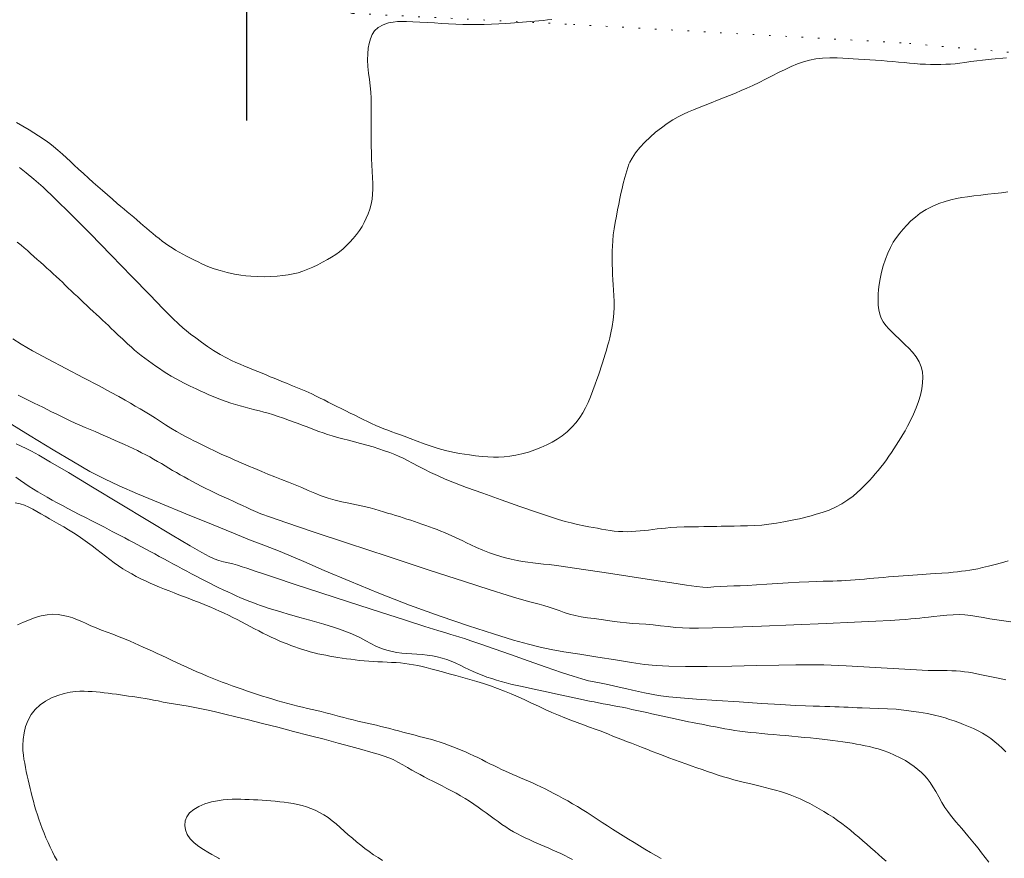
# Model space of a CAD drawing. Extents: x 281355 to 282605, y 1913871 to 1914681.
# Drawn here: x 282285 to 282349, y 1914545 to 1914599 of the extents above; entities that cross this region are included whole.
import ezdxf

# ---------------------------------------------------------------- set-up
doc = ezdxf.new("R2010")
doc.units = 0
doc.header["$MEASUREMENT"] = 0
doc.linetypes.add('DOT2', pattern=[3.175, 0, -3.175])
for name, color, linetype in [('CERCA', 1, 'Continuous'), ('CURVA INTERMEDIA', 17, 'Continuous'), ('CURVA MAESTRA', 17, 'Continuous'), ('SIMBOLO GRADICULA', 7, 'Continuous')]:
    doc.layers.add(name, color=color, linetype=linetype)

msp = doc.modelspace()

# ---------------------------------------------------------------- linework, layer by layer
at = {"layer": 'CERCA', "color": 1, "linetype": 'DOT2', "lineweight": 20, "ltscale": 0.3, "elevation": 100.004}
msp.add_lwpolyline([(282352.229, 1914597.12), (282342.154, 1914598.002), (282320.596, 1914599.203), (282306.8, 1914599.896), (282293.708, 1914602.141), (282293.169, 1914602.296)], dxfattribs=at)
at = {"layer": 'CURVA INTERMEDIA', "color": 17, "linetype": 'Continuous', "lineweight": 9}
for points, elevation in [([(282285.155, 1914592.856), (282285.955, 1914592.383), (282286.563, 1914592.008), (282286.992, 1914591.726), (282287.288, 1914591.512), (282287.538, 1914591.31), (282287.816, 1914591.075), (282288.103, 1914590.824), (282288.368, 1914590.585), (282288.618, 1914590.356), (282288.867, 1914590.122), (282289.142, 1914589.866), (282289.457, 1914589.576), (282289.786, 1914589.278), (282290.098, 1914589.001), (282290.398, 1914588.739), (282290.697, 1914588.478), (282291.009, 1914588.206), (282291.338, 1914587.919), (282291.641, 1914587.654), (282291.882, 1914587.446), (282292.087, 1914587.272), (282292.288, 1914587.101), (282292.493, 1914586.928), (282292.7, 1914586.755), (282292.907, 1914586.581), (282293.114, 1914586.407), (282293.32, 1914586.232), (282293.525, 1914586.058), (282293.727, 1914585.886), (282293.93, 1914585.715), (282294.132, 1914585.548), (282294.335, 1914585.384), (282294.54, 1914585.225), (282294.748, 1914585.071), (282294.961, 1914584.923), (282295.179, 1914584.78), (282295.403, 1914584.642), (282295.634, 1914584.507), (282295.871, 1914584.376), (282296.115, 1914584.247), (282296.363, 1914584.122), (282296.611, 1914583.999), (282296.857, 1914583.879), (282297.099, 1914583.764), (282297.337, 1914583.654), (282297.581, 1914583.55), (282297.88, 1914583.44), (282298.274, 1914583.317), (282298.73, 1914583.197), (282299.193, 1914583.099), (282299.604, 1914583.027), (282299.93, 1914582.982), (282300.256, 1914582.955), (282300.665, 1914582.935), (282301.113, 1914582.927), (282301.541, 1914582.936), (282301.938, 1914582.959), (282302.306, 1914582.994), (282302.651, 1914583.042), (282302.978, 1914583.103), (282303.295, 1914583.183), (282303.608, 1914583.282), (282303.923, 1914583.402), (282304.244, 1914583.542), (282304.565, 1914583.697), (282304.88, 1914583.86), (282305.181, 1914584.027), (282305.46, 1914584.192), (282305.72, 1914584.362), (282305.964, 1914584.538), (282306.195, 1914584.727), (282306.416, 1914584.931), (282306.633, 1914585.152), (282306.849, 1914585.39), (282307.058, 1914585.64), (282307.249, 1914585.895), (282307.417, 1914586.154), (282307.562, 1914586.416), (282307.689, 1914586.69), (282307.806, 1914586.982), (282307.911, 1914587.289), (282307.999, 1914587.603), (282308.063, 1914587.921), (282308.1, 1914588.242), (282308.114, 1914588.575), (282308.11, 1914588.932), (282308.094, 1914589.313), (282308.075, 1914589.715), (282308.054, 1914590.126), (282308.035, 1914590.532), (282308.02, 1914590.935), (282308.011, 1914591.338), (282308.007, 1914591.744), (282308.005, 1914592.153), (282308.006, 1914592.556), (282308.008, 1914592.943), (282308.011, 1914593.315), (282308.015, 1914593.679), (282308.013, 1914594.047), (282308.001, 1914594.43), (282307.976, 1914594.823), (282307.938, 1914595.221), (282307.89, 1914595.629), (282307.842, 1914596.051), (282307.801, 1914596.478), (282307.779, 1914596.897), (282307.782, 1914597.29), (282307.815, 1914597.645), (282307.875, 1914597.965), (282307.96, 1914598.256), (282308.073, 1914598.524), (282308.223, 1914598.769), (282308.448, 1914598.984), (282308.77, 1914599.157), (282309.121, 1914599.277), (282309.431, 1914599.339), (282309.705, 1914599.364), (282309.973, 1914599.373), (282310.288, 1914599.371), (282310.692, 1914599.359), (282311.149, 1914599.338), (282311.614, 1914599.312), (282312.077, 1914599.282), (282312.539, 1914599.248), (282312.999, 1914599.217), (282313.458, 1914599.192), (282313.915, 1914599.178), (282314.372, 1914599.176), (282314.831, 1914599.179), (282315.296, 1914599.184), (282315.768, 1914599.194), (282316.239, 1914599.212), (282316.656, 1914599.234), (282316.977, 1914599.256), (282317.24, 1914599.278), (282317.498, 1914599.3), (282317.759, 1914599.322), (282318.023, 1914599.345), (282318.288, 1914599.369), (282318.553, 1914599.393), (282318.821, 1914599.418), (282319.093, 1914599.444), (282319.372, 1914599.469), (282319.658, 1914599.495)], 18.006), ([(282324.603, 1914590.188), (282324.67, 1914590.308), (282324.817, 1914590.563), (282325.04, 1914590.903), (282325.317, 1914591.25), (282325.633, 1914591.591), (282325.978, 1914591.923), (282326.341, 1914592.239), (282326.711, 1914592.53), (282327.081, 1914592.792), (282327.445, 1914593.026), (282327.796, 1914593.228), (282328.129, 1914593.398), (282328.456, 1914593.547), (282328.787, 1914593.688), (282329.139, 1914593.831), (282329.521, 1914593.981), (282329.921, 1914594.138), (282330.325, 1914594.297), (282330.723, 1914594.455), (282331.108, 1914594.609), (282331.481, 1914594.763), (282331.849, 1914594.918), (282332.219, 1914595.079), (282332.602, 1914595.253), (282333.001, 1914595.443), (282333.415, 1914595.649), (282333.839, 1914595.865), (282334.261, 1914596.082), (282334.677, 1914596.289), (282335.08, 1914596.476), (282335.474, 1914596.64), (282335.865, 1914596.778), (282336.258, 1914596.887), (282336.661, 1914596.963), (282337.097, 1914597.007), (282337.574, 1914597.024), (282338.03, 1914597.021), (282338.407, 1914597.008), (282338.738, 1914596.989), (282339.074, 1914596.968), (282339.422, 1914596.946), (282339.779, 1914596.924), (282340.144, 1914596.901), (282340.513, 1914596.877), (282340.886, 1914596.85), (282341.259, 1914596.82), (282341.63, 1914596.787), (282341.995, 1914596.753), (282342.354, 1914596.72), (282342.705, 1914596.687), (282343.049, 1914596.657), (282343.388, 1914596.632), (282343.723, 1914596.612), (282344.058, 1914596.601), (282344.389, 1914596.597), (282344.716, 1914596.601), (282345.037, 1914596.613), (282345.347, 1914596.63), (282345.645, 1914596.654), (282345.937, 1914596.684), (282346.261, 1914596.726), (282346.645, 1914596.784), (282347.035, 1914596.843), (282347.414, 1914596.891), (282347.975, 1914596.944), (282348.948, 1914597.021)], 19), ([(282285.348, 1914589.966), (282285.779, 1914589.624), (282286.263, 1914589.22), (282286.862, 1914588.687), (282287.642, 1914587.951), (282288.648, 1914586.961), (282289.889, 1914585.706), (282291.247, 1914584.314), (282292.577, 1914582.943), (282293.732, 1914581.753), (282294.601, 1914580.865), (282295.205, 1914580.26), (282295.603, 1914579.877), (282295.876, 1914579.63), (282296.108, 1914579.435), (282296.366, 1914579.232), (282296.696, 1914578.982), (282297.071, 1914578.708), (282297.455, 1914578.437), (282297.855, 1914578.174), (282298.278, 1914577.919), (282298.673, 1914577.7), (282298.996, 1914577.536), (282299.277, 1914577.406), (282299.558, 1914577.285), (282299.844, 1914577.165), (282300.132, 1914577.047), (282300.419, 1914576.931), (282300.7, 1914576.816), (282300.976, 1914576.704), (282301.245, 1914576.593), (282301.505, 1914576.485), (282301.757, 1914576.379), (282302.002, 1914576.277), (282302.249, 1914576.175), (282302.545, 1914576.056), (282302.929, 1914575.905), (282303.363, 1914575.729), (282303.796, 1914575.544), (282304.176, 1914575.373), (282304.47, 1914575.234), (282304.718, 1914575.11), (282304.967, 1914574.984), (282305.228, 1914574.851), (282305.502, 1914574.713), (282305.786, 1914574.572), (282306.076, 1914574.427), (282306.367, 1914574.283), (282306.657, 1914574.139), (282306.943, 1914573.997), (282307.224, 1914573.858), (282307.5, 1914573.723), (282307.771, 1914573.592), (282308.038, 1914573.466), (282308.302, 1914573.347), (282308.564, 1914573.234), (282308.823, 1914573.127), (282309.08, 1914573.027), (282309.332, 1914572.933), (282309.579, 1914572.844), (282309.829, 1914572.755), (282310.132, 1914572.646), (282310.527, 1914572.501), (282310.974, 1914572.333), (282311.425, 1914572.162), (282311.873, 1914571.998), (282312.323, 1914571.85), (282312.786, 1914571.722), (282313.261, 1914571.617), (282313.688, 1914571.539), (282314.024, 1914571.486), (282314.348, 1914571.443), (282314.738, 1914571.394), (282315.152, 1914571.348), (282315.532, 1914571.317), (282315.881, 1914571.303), (282316.221, 1914571.306), (282316.568, 1914571.329), (282316.936, 1914571.372), (282317.324, 1914571.436), (282317.725, 1914571.521), (282318.135, 1914571.63), (282318.545, 1914571.766), (282318.943, 1914571.922), (282319.321, 1914572.091), (282319.67, 1914572.267), (282319.994, 1914572.454), (282320.311, 1914572.67), (282320.636, 1914572.934), (282320.948, 1914573.23), (282321.224, 1914573.541), (282321.459, 1914573.853), (282321.656, 1914574.163), (282321.827, 1914574.479), (282321.985, 1914574.817), (282322.14, 1914575.191), (282322.299, 1914575.603), (282322.442, 1914575.992), (282322.554, 1914576.306), (282322.647, 1914576.574), (282322.737, 1914576.839), (282322.827, 1914577.109), (282322.917, 1914577.382), (282323.004, 1914577.656), (282323.089, 1914577.929), (282323.17, 1914578.201), (282323.247, 1914578.469), (282323.318, 1914578.732), (282323.384, 1914578.998), (282323.453, 1914579.312), (282323.528, 1914579.709), (282323.595, 1914580.143), (282323.638, 1914580.56), (282323.657, 1914580.957), (282323.656, 1914581.339), (282323.641, 1914581.705), (282323.617, 1914582.054), (282323.593, 1914582.393), (282323.573, 1914582.73), (282323.558, 1914583.065), (282323.549, 1914583.395), (282323.543, 1914583.709), (282323.541, 1914584.003), (282323.541, 1914584.288), (282323.545, 1914584.584), (282323.555, 1914584.9), (282323.576, 1914585.246), (282323.612, 1914585.62), (282323.666, 1914586.016), (282323.733, 1914586.426), (282323.808, 1914586.836), (282323.886, 1914587.234), (282323.962, 1914587.608), (282324.035, 1914587.956), (282324.103, 1914588.284), (282324.173, 1914588.607), (282324.25, 1914588.942), (282324.346, 1914589.313), (282324.603, 1914590.188)], 19), ([(282284.907, 1914578.914), (282285.445, 1914578.577), (282286.19, 1914578.156), (282287.187, 1914577.617), (282288.329, 1914577.012), (282289.47, 1914576.411), (282290.466, 1914575.889), (282291.209, 1914575.495), (282291.745, 1914575.203), (282292.152, 1914574.97), (282292.489, 1914574.771), (282292.804, 1914574.59), (282293.118, 1914574.411), (282293.442, 1914574.224), (282293.771, 1914574.027), (282294.097, 1914573.819), (282294.421, 1914573.605), (282294.75, 1914573.39), (282295.097, 1914573.173), (282295.466, 1914572.954), (282295.811, 1914572.759), (282296.09, 1914572.608), (282296.331, 1914572.482), (282296.571, 1914572.359), (282296.817, 1914572.233), (282297.069, 1914572.106), (282297.327, 1914571.978), (282297.59, 1914571.85), (282297.856, 1914571.723), (282298.122, 1914571.598), (282298.388, 1914571.476), (282298.652, 1914571.359), (282298.913, 1914571.246), (282299.17, 1914571.135), (282299.425, 1914571.025), (282299.675, 1914570.917), (282299.922, 1914570.809), (282300.167, 1914570.704), (282300.408, 1914570.601), (282300.656, 1914570.497), (282300.957, 1914570.372), (282301.347, 1914570.211), (282301.788, 1914570.032), (282302.232, 1914569.854), (282302.67, 1914569.682), (282303.105, 1914569.511), (282303.534, 1914569.337), (282303.956, 1914569.159), (282304.373, 1914568.982), (282304.79, 1914568.815), (282305.226, 1914568.663), (282305.683, 1914568.533), (282306.109, 1914568.429), (282306.455, 1914568.353), (282306.754, 1914568.292), (282307.051, 1914568.231), (282307.352, 1914568.167), (282307.652, 1914568.097), (282307.95, 1914568.023), (282308.241, 1914567.943), (282308.525, 1914567.86), (282308.802, 1914567.777), (282309.069, 1914567.694), (282309.329, 1914567.615), (282309.582, 1914567.539), (282309.829, 1914567.464), (282310.073, 1914567.39), (282310.315, 1914567.313), (282310.556, 1914567.235), (282310.797, 1914567.154), (282311.038, 1914567.071), (282311.28, 1914566.986), (282311.521, 1914566.9), (282311.764, 1914566.812), (282312.007, 1914566.722), (282312.25, 1914566.63), (282312.493, 1914566.535), (282312.735, 1914566.436), (282312.974, 1914566.334), (282313.21, 1914566.229), (282313.443, 1914566.12), (282313.675, 1914566.009), (282313.904, 1914565.898), (282314.14, 1914565.784), (282314.426, 1914565.649), (282314.796, 1914565.48), (282315.213, 1914565.299), (282315.637, 1914565.132), (282316.084, 1914564.981), (282316.567, 1914564.841), (282317.027, 1914564.725), (282317.411, 1914564.642), (282317.751, 1914564.582), (282318.092, 1914564.53), (282318.432, 1914564.486), (282318.766, 1914564.448), (282319.102, 1914564.413), (282319.468, 1914564.374), (282319.957, 1914564.315), (282320.672, 1914564.218), (282321.688, 1914564.069), (282323.031, 1914563.865), (282324.554, 1914563.63), (282326.065, 1914563.394), (282327.375, 1914563.19), (282328.339, 1914563.044), (282328.981, 1914562.954), (282329.388, 1914562.912), (282329.712, 1914562.908), (282330.087, 1914562.932), (282330.511, 1914562.964), (282330.95, 1914562.99), (282331.378, 1914563.006), (282331.787, 1914563.014), (282332.252, 1914563.032), (282332.834, 1914563.07), (282333.499, 1914563.118), (282334.189, 1914563.163), (282334.89, 1914563.204), (282335.582, 1914563.239), (282336.212, 1914563.269), (282336.727, 1914563.289), (282337.137, 1914563.302), (282337.468, 1914563.31), (282337.757, 1914563.317), (282338.037, 1914563.325), (282338.318, 1914563.337), (282338.605, 1914563.352), (282338.898, 1914563.37), (282339.193, 1914563.392), (282339.491, 1914563.417), (282339.79, 1914563.444), (282340.093, 1914563.472), (282340.399, 1914563.499), (282340.709, 1914563.527), (282341.022, 1914563.553), (282341.339, 1914563.578), (282341.66, 1914563.603), (282341.981, 1914563.627), (282342.3, 1914563.65), (282342.615, 1914563.672), (282342.921, 1914563.694), (282343.219, 1914563.715), (282343.506, 1914563.735), (282343.782, 1914563.753), (282344.057, 1914563.77), (282344.383, 1914563.791), (282344.793, 1914563.82), (282345.203, 1914563.853), (282345.524, 1914563.882), (282345.79, 1914563.911), (282346.053, 1914563.943), (282346.32, 1914563.979), (282346.586, 1914564.018), (282346.848, 1914564.061), (282347.109, 1914564.111), (282347.413, 1914564.18), (282347.794, 1914564.275), (282348.216, 1914564.386), (282348.639, 1914564.498), (282349.063, 1914564.609)], 21.009), ([(282285.247, 1914575.297), (282285.506, 1914575.166), (282285.766, 1914575.037), (282286.029, 1914574.908), (282286.295, 1914574.779), (282286.566, 1914574.647), (282286.843, 1914574.512), (282287.125, 1914574.372), (282287.412, 1914574.229), (282287.705, 1914574.083), (282288.002, 1914573.935), (282288.303, 1914573.787), (282288.609, 1914573.641), (282288.921, 1914573.496), (282289.239, 1914573.354), (282289.563, 1914573.215), (282289.89, 1914573.078), (282290.22, 1914572.941), (282290.549, 1914572.802), (282290.874, 1914572.661), (282291.193, 1914572.52), (282291.506, 1914572.379), (282291.81, 1914572.241), (282292.105, 1914572.108), (282292.392, 1914571.977), (282292.671, 1914571.848), (282292.944, 1914571.718), (282293.212, 1914571.586), (282293.475, 1914571.451), (282293.733, 1914571.312), (282293.987, 1914571.17), (282294.237, 1914571.026), (282294.484, 1914570.88), (282294.728, 1914570.734), (282294.969, 1914570.59), (282295.21, 1914570.447), (282295.453, 1914570.305), (282295.7, 1914570.164), (282295.954, 1914570.022), (282296.217, 1914569.878), (282296.488, 1914569.733), (282296.768, 1914569.586), (282297.053, 1914569.438), (282297.344, 1914569.289), (282297.637, 1914569.142), (282297.934, 1914568.998), (282298.231, 1914568.857), (282298.528, 1914568.721), (282298.825, 1914568.587), (282299.122, 1914568.454), (282299.417, 1914568.321), (282299.709, 1914568.186), (282299.989, 1914568.054), (282300.258, 1914567.926), (282300.541, 1914567.798), (282300.899, 1914567.65), (282301.51, 1914567.425), (282302.564, 1914567.06), (282304.201, 1914566.508), (282306.47, 1914565.754), (282309.099, 1914564.886), (282311.734, 1914564.021), (282314.021, 1914563.276), (282315.685, 1914562.741), (282316.763, 1914562.402), (282317.39, 1914562.213), (282317.786, 1914562.102), (282318.146, 1914562.005), (282318.496, 1914561.912), (282318.824, 1914561.825), (282319.142, 1914561.737), (282319.467, 1914561.639), (282319.794, 1914561.529), (282320.12, 1914561.408), (282320.449, 1914561.288), (282320.785, 1914561.178), (282321.144, 1914561.085), (282321.535, 1914561.012), (282321.954, 1914560.951), (282322.387, 1914560.894), (282322.824, 1914560.835), (282323.251, 1914560.771), (282323.665, 1914560.71), (282324.064, 1914560.658), (282324.458, 1914560.618), (282324.856, 1914560.588), (282325.272, 1914560.561), (282325.715, 1914560.528), (282326.18, 1914560.487), (282326.659, 1914560.435), (282327.145, 1914560.38), (282327.627, 1914560.329), (282328.079, 1914560.291), (282328.513, 1914560.274), (282329.093, 1914560.279), (282330.005, 1914560.302), (282331.353, 1914560.348), (282333.167, 1914560.415), (282335.245, 1914560.498), (282337.326, 1914560.583), (282339.152, 1914560.663), (282340.52, 1914560.727), (282341.46, 1914560.777), (282342.064, 1914560.815), (282342.467, 1914560.846), (282342.792, 1914560.874), (282343.085, 1914560.902), (282343.37, 1914560.93), (282343.649, 1914560.959), (282343.93, 1914560.989), (282344.258, 1914561.026), (282344.666, 1914561.072), (282345.103, 1914561.116), (282345.515, 1914561.144), (282345.899, 1914561.151), (282346.271, 1914561.133), (282346.646, 1914561.093), (282347.035, 1914561.034), (282347.445, 1914560.963), (282347.877, 1914560.887), (282348.324, 1914560.812), (282348.78, 1914560.742), (282349.24, 1914560.679)], 22.01), ([(282284.559, 1914573.568), (282286.028, 1914572.672), (282287.501, 1914571.778), (282288.819, 1914570.99), (282289.882, 1914570.38), (282290.809, 1914569.893), (282291.771, 1914569.444), (282292.937, 1914568.943), (282294.414, 1914568.327), (282296.069, 1914567.644), (282297.709, 1914566.971), (282299.126, 1914566.393), (282300.167, 1914565.975), (282300.906, 1914565.687), (282301.477, 1914565.474), (282302.029, 1914565.263), (282302.71, 1914564.981), (282303.662, 1914564.572), (282304.983, 1914563.999), (282306.626, 1914563.301), (282308.498, 1914562.534), (282310.481, 1914561.762), (282312.45, 1914561.045), (282314.287, 1914560.418), (282315.886, 1914559.903), (282317.178, 1914559.511), (282318.139, 1914559.237), (282318.897, 1914559.048), (282319.61, 1914558.903), (282320.428, 1914558.763), (282321.455, 1914558.596), (282322.609, 1914558.412), (282323.763, 1914558.227), (282324.793, 1914558.064), (282325.623, 1914557.943), (282326.37, 1914557.865), (282327.198, 1914557.824), (282328.259, 1914557.811), (282329.651, 1914557.818), (282331.242, 1914557.837), (282332.844, 1914557.862), (282334.269, 1914557.889), (282335.384, 1914557.912), (282336.281, 1914557.923), (282337.18, 1914557.912), (282338.61, 1914557.852), (282343.912, 1914557.555)], 23.01), ([(282285.117, 1914572.156), (282285.448, 1914572.005), (282285.78, 1914571.852), (282286.113, 1914571.686), (282286.585, 1914571.428), (282287.348, 1914570.986), (282288.495, 1914570.306), (282290.049, 1914569.371), (282291.834, 1914568.293), (282293.621, 1914567.215), (282295.18, 1914566.278), (282296.333, 1914565.594), (282297.102, 1914565.151), (282297.574, 1914564.897), (282297.895, 1914564.753), (282298.195, 1914564.647), (282298.496, 1914564.56), (282298.79, 1914564.486), (282299.084, 1914564.414), (282299.383, 1914564.333), (282299.688, 1914564.241), (282299.994, 1914564.139), (282300.292, 1914564.036), (282300.598, 1914563.929), (282301.06, 1914563.773), (282301.842, 1914563.514), (282303.046, 1914563.12), (282304.701, 1914562.581), (282306.614, 1914561.96), (282308.538, 1914561.337), (282310.222, 1914560.795), (282311.47, 1914560.395), (282312.304, 1914560.132), (282312.813, 1914559.975), (282313.147, 1914559.876), (282313.442, 1914559.788), (282313.725, 1914559.703), (282314.017, 1914559.61), (282314.428, 1914559.47), (282315.069, 1914559.246), (282315.934, 1914558.941), (282316.984, 1914558.572), (282318.133, 1914558.169), (282319.276, 1914557.772), (282320.276, 1914557.429), (282321.027, 1914557.178), (282321.58, 1914557.009), (282322.017, 1914556.894), (282322.387, 1914556.813), (282322.726, 1914556.745), (282323.043, 1914556.684), (282323.342, 1914556.623), (282323.626, 1914556.562), (282323.903, 1914556.5), (282324.185, 1914556.435), (282324.49, 1914556.367), (282324.838, 1914556.29), (282325.235, 1914556.201), (282325.625, 1914556.114), (282325.962, 1914556.043), (282326.288, 1914555.982), (282326.674, 1914555.924), (282327.2, 1914555.863), (282327.947, 1914555.794), (282328.967, 1914555.713), (282330.273, 1914555.621), (282331.728, 1914555.524), (282333.161, 1914555.433), (282334.403, 1914555.357), (282335.327, 1914555.305), (282335.992, 1914555.274), (282336.491, 1914555.258), (282336.891, 1914555.247), (282337.244, 1914555.236), (282337.57, 1914555.224), (282337.881, 1914555.214), (282338.178, 1914555.205), (282338.462, 1914555.195), (282338.744, 1914555.183), (282339.03, 1914555.169), (282339.322, 1914555.155), (282339.645, 1914555.141), (282340.136, 1914555.122), (282341.843, 1914555.048)], 24.018), ([(282299.925, 1914560.533), (282299.644, 1914560.682), (282299.363, 1914560.83), (282299.083, 1914560.974), (282298.802, 1914561.114), (282298.522, 1914561.249), (282298.241, 1914561.378), (282297.96, 1914561.504), (282297.676, 1914561.626), (282297.391, 1914561.746), (282297.103, 1914561.863), (282296.813, 1914561.978), (282296.519, 1914562.092), (282296.222, 1914562.205), (282295.921, 1914562.319), (282295.614, 1914562.435), (282295.304, 1914562.553), (282294.991, 1914562.674), (282294.678, 1914562.798), (282294.367, 1914562.924), (282294.059, 1914563.054), (282293.755, 1914563.186), (282293.456, 1914563.323), (282293.161, 1914563.464), (282292.869, 1914563.612), (282292.58, 1914563.769), (282292.294, 1914563.934), (282292.011, 1914564.11), (282291.73, 1914564.296), (282291.449, 1914564.493), (282291.169, 1914564.7), (282290.887, 1914564.914), (282290.603, 1914565.135), (282290.315, 1914565.358), (282290.024, 1914565.582), (282289.727, 1914565.802), (282289.426, 1914566.016), (282289.121, 1914566.223), (282288.813, 1914566.422), (282288.502, 1914566.614), (282288.191, 1914566.8), (282287.881, 1914566.98), (282287.576, 1914567.154), (282287.277, 1914567.323), (282286.988, 1914567.486), (282286.711, 1914567.643), (282286.448, 1914567.794), (282286.196, 1914567.936), (282285.94, 1914568.072), (282285.666, 1914568.199), (282285.374, 1914568.299), (282285.071, 1914568.35)], 26.005), ([(282299.376, 1914556.45), (282299.052, 1914556.564), (282298.728, 1914556.681), (282298.404, 1914556.802), (282298.08, 1914556.927), (282297.756, 1914557.056), (282297.43, 1914557.19), (282297.104, 1914557.328), (282296.776, 1914557.469), (282296.447, 1914557.614), (282296.119, 1914557.762), (282295.791, 1914557.912), (282295.466, 1914558.062), (282295.145, 1914558.213), (282294.828, 1914558.362), (282294.516, 1914558.509), (282294.208, 1914558.654), (282293.906, 1914558.794), (282293.608, 1914558.931), (282293.316, 1914559.064), (282293.03, 1914559.192), (282292.75, 1914559.317), (282292.477, 1914559.437), (282292.209, 1914559.552), (282291.94, 1914559.663), (282291.659, 1914559.773), (282291.349, 1914559.89), (282290.996, 1914560.019), (282290.627, 1914560.156), (282290.273, 1914560.295), (282289.943, 1914560.434), (282289.64, 1914560.573), (282289.355, 1914560.705), (282289.073, 1914560.826), (282288.785, 1914560.934), (282288.482, 1914561.026), (282288.165, 1914561.1), (282287.833, 1914561.151), (282287.485, 1914561.17), (282287.121, 1914561.145), (282286.744, 1914561.074), (282286.362, 1914560.962), (282285.98, 1914560.82), (282285.601, 1914560.658), (282285.221, 1914560.484)], 27.005), ([(282341.186, 1914545.257), (282340.947, 1914545.469), (282340.703, 1914545.684), (282340.456, 1914545.902), (282340.205, 1914546.124), (282339.949, 1914546.35), (282339.69, 1914546.578), (282339.427, 1914546.806), (282339.159, 1914547.033), (282338.889, 1914547.257), (282338.614, 1914547.475), (282338.337, 1914547.687), (282338.055, 1914547.892), (282337.77, 1914548.09), (282337.48, 1914548.281), (282337.186, 1914548.466), (282336.886, 1914548.645), (282336.581, 1914548.818), (282336.273, 1914548.983), (282335.962, 1914549.139), (282335.648, 1914549.284), (282335.333, 1914549.417), (282335.017, 1914549.538), (282334.7, 1914549.649), (282334.38, 1914549.751), (282334.057, 1914549.846), (282333.731, 1914549.935), (282333.403, 1914550.02), (282333.071, 1914550.101), (282332.736, 1914550.181), (282332.399, 1914550.261), (282332.061, 1914550.342), (282331.724, 1914550.426), (282331.386, 1914550.515), (282331.05, 1914550.608), (282330.713, 1914550.708), (282330.375, 1914550.814), (282330.034, 1914550.926), (282329.69, 1914551.042), (282329.343, 1914551.163), (282328.992, 1914551.286), (282328.637, 1914551.411), (282328.278, 1914551.538), (282327.917, 1914551.668), (282327.554, 1914551.799), (282327.191, 1914551.933), (282326.83, 1914552.068), (282326.472, 1914552.203), (282326.119, 1914552.338), (282325.771, 1914552.472), (282325.43, 1914552.604), (282325.097, 1914552.733), (282324.773, 1914552.858), (282324.458, 1914552.981), (282324.154, 1914553.1), (282323.862, 1914553.216), (282323.582, 1914553.328), (282323.312, 1914553.438), (282323.047, 1914553.546), (282322.765, 1914553.657), (282322.445, 1914553.777), (282322.084, 1914553.908), (282321.69, 1914554.049), (282321.282, 1914554.197), (282320.879, 1914554.348), (282320.478, 1914554.505), (282320.072, 1914554.673), (282319.656, 1914554.852), (282319.227, 1914555.044), (282318.789, 1914555.245), (282318.347, 1914555.451), (282317.906, 1914555.656), (282317.469, 1914555.854), (282317.033, 1914556.044), (282316.596, 1914556.225), (282316.154, 1914556.397), (282315.707, 1914556.558), (282315.256, 1914556.708), (282314.807, 1914556.845), (282314.361, 1914556.972), (282313.918, 1914557.095), (282313.472, 1914557.218), (282313.024, 1914557.343), (282312.594, 1914557.465), (282312.204, 1914557.574), (282311.861, 1914557.668), (282311.561, 1914557.746), (282311.286, 1914557.811), (282311.013, 1914557.87), (282310.738, 1914557.923), (282310.46, 1914557.968), (282310.179, 1914558.006), (282309.896, 1914558.035), (282309.609, 1914558.057), (282309.32, 1914558.074), (282309.027, 1914558.087), (282308.733, 1914558.1), (282308.438, 1914558.114), (282308.142, 1914558.13), (282307.846, 1914558.15), (282307.552, 1914558.175), (282307.26, 1914558.204), (282306.972, 1914558.237), (282306.688, 1914558.273), (282306.41, 1914558.312), (282306.136, 1914558.352), (282305.868, 1914558.393), (282305.603, 1914558.435), (282305.342, 1914558.48), (282305.084, 1914558.528), (282304.828, 1914558.579), (282304.574, 1914558.634), (282304.322, 1914558.694), (282304.071, 1914558.76), (282303.822, 1914558.83), (282303.573, 1914558.905), (282303.326, 1914558.986), (282303.078, 1914559.071), (282302.83, 1914559.162), (282302.582, 1914559.258), (282302.332, 1914559.36), (282302.079, 1914559.468), (282301.823, 1914559.582), (282301.563, 1914559.702), (282301.299, 1914559.828), (282301.031, 1914559.96), (282300.759, 1914560.097), (282300.484, 1914560.239), (282300.206, 1914560.384), (282299.925, 1914560.533)], 26.005), ([(282343.912, 1914557.555), (282344.016, 1914557.555), (282344.237, 1914557.555), (282344.532, 1914557.554), (282344.832, 1914557.55), (282345.127, 1914557.543), (282345.418, 1914557.534), (282345.703, 1914557.52), (282345.977, 1914557.501), (282346.242, 1914557.474), (282346.504, 1914557.437), (282346.769, 1914557.392), (282347.047, 1914557.338), (282347.345, 1914557.276), (282347.664, 1914557.207), (282347.99, 1914557.137), (282348.304, 1914557.069), (282348.607, 1914557.005), (282348.901, 1914556.941)], 23.005), ([(282287.763, 1914545.299), (282287.608, 1914545.585), (282287.459, 1914545.874), (282287.316, 1914546.166), (282287.179, 1914546.461), (282287.048, 1914546.759), (282286.924, 1914547.059), (282286.806, 1914547.359), (282286.695, 1914547.66), (282286.592, 1914547.96), (282286.494, 1914548.257), (282286.403, 1914548.55), (282286.317, 1914548.84), (282286.237, 1914549.124), (282286.162, 1914549.405), (282286.09, 1914549.682), (282286.022, 1914549.957), (282285.958, 1914550.23), (282285.897, 1914550.501), (282285.839, 1914550.771), (282285.782, 1914551.04), (282285.728, 1914551.306), (282285.676, 1914551.57), (282285.63, 1914551.833), (282285.591, 1914552.102), (282285.564, 1914552.39), (282285.556, 1914552.719), (282285.575, 1914553.108), (282285.632, 1914553.529), (282285.738, 1914553.95), (282285.895, 1914554.35), (282286.104, 1914554.716), (282286.362, 1914555.043), (282286.665, 1914555.33), (282287.011, 1914555.578), (282287.394, 1914555.784), (282287.804, 1914555.948), (282288.221, 1914556.068), (282288.611, 1914556.148), (282288.943, 1914556.192), (282289.234, 1914556.211), (282289.504, 1914556.214), (282289.766, 1914556.206), (282290.026, 1914556.192), (282290.287, 1914556.171), (282290.546, 1914556.145), (282290.806, 1914556.116), (282291.065, 1914556.084), (282291.323, 1914556.05), (282291.583, 1914556.015), (282291.844, 1914555.979), (282292.106, 1914555.943), (282292.369, 1914555.907), (282292.635, 1914555.87), (282292.902, 1914555.832), (282293.17, 1914555.791), (282293.439, 1914555.747), (282293.707, 1914555.699), (282293.982, 1914555.645), (282294.275, 1914555.586), (282294.606, 1914555.519), (282294.991, 1914555.444), (282295.402, 1914555.372), (282295.808, 1914555.309), (282296.217, 1914555.245), (282296.637, 1914555.172), (282297.063, 1914555.087), (282297.496, 1914554.992), (282297.982, 1914554.879), (282298.57, 1914554.737), (282299.274, 1914554.565), (282300.092, 1914554.362), (282301.004, 1914554.134), (282301.982, 1914553.888), (282302.993, 1914553.63), (282304.003, 1914553.37), (282304.98, 1914553.116), (282305.889, 1914552.876), (282306.705, 1914552.656), (282307.405, 1914552.462), (282307.989, 1914552.295), (282308.462, 1914552.153), (282308.836, 1914552.032), (282309.135, 1914551.926), (282309.413, 1914551.806), (282309.72, 1914551.651), (282310.041, 1914551.475), (282310.349, 1914551.298), (282310.635, 1914551.132), (282310.901, 1914550.981), (282311.159, 1914550.84), (282311.426, 1914550.698), (282311.703, 1914550.555), (282311.989, 1914550.409), (282312.281, 1914550.26), (282312.577, 1914550.11), (282312.876, 1914549.957), (282313.176, 1914549.8), (282313.474, 1914549.638), (282313.77, 1914549.471), (282314.061, 1914549.298), (282314.346, 1914549.12), (282314.625, 1914548.937), (282314.897, 1914548.75), (282315.163, 1914548.56), (282315.424, 1914548.37), (282315.68, 1914548.181), (282315.932, 1914547.994), (282316.182, 1914547.812), (282316.432, 1914547.636), (282316.681, 1914547.469), (282316.931, 1914547.311), (282317.18, 1914547.162), (282317.431, 1914547.024), (282317.682, 1914546.894), (282317.934, 1914546.77), (282318.186, 1914546.651), (282318.439, 1914546.536), (282318.693, 1914546.424), (282318.947, 1914546.313), (282319.202, 1914546.203), (282319.457, 1914546.092), (282319.713, 1914545.979), (282319.968, 1914545.865), (282320.223, 1914545.747), (282320.478, 1914545.626), (282320.734, 1914545.503), (282320.991, 1914545.375)], 28.005), ([(282326.697, 1914545.437), (282326.349, 1914545.628), (282325.999, 1914545.828), (282325.648, 1914546.034), (282325.297, 1914546.245), (282324.946, 1914546.459), (282324.598, 1914546.675), (282324.253, 1914546.893), (282323.909, 1914547.111), (282323.569, 1914547.329), (282323.232, 1914547.547), (282322.898, 1914547.763), (282322.569, 1914547.977), (282322.244, 1914548.186), (282321.925, 1914548.39), (282321.609, 1914548.589), (282321.298, 1914548.78), (282320.99, 1914548.964), (282320.685, 1914549.141), (282320.383, 1914549.312), (282320.084, 1914549.475), (282319.789, 1914549.632), (282319.497, 1914549.782), (282319.212, 1914549.926), (282318.933, 1914550.063), (282318.661, 1914550.192), (282318.397, 1914550.313), (282318.138, 1914550.427), (282317.886, 1914550.536), (282317.637, 1914550.64), (282317.391, 1914550.743), (282317.146, 1914550.845), (282316.902, 1914550.95), (282316.657, 1914551.059), (282316.412, 1914551.173), (282316.164, 1914551.293), (282315.913, 1914551.418), (282315.66, 1914551.545), (282315.403, 1914551.675), (282315.143, 1914551.805), (282314.88, 1914551.934), (282314.615, 1914552.061), (282314.349, 1914552.184), (282314.081, 1914552.305), (282313.812, 1914552.421), (282313.541, 1914552.533), (282313.268, 1914552.641), (282312.995, 1914552.743), (282312.721, 1914552.84), (282312.448, 1914552.931), (282312.176, 1914553.015), (282311.905, 1914553.094), (282311.637, 1914553.167), (282311.37, 1914553.238), (282311.105, 1914553.305), (282310.839, 1914553.373), (282310.574, 1914553.441), (282310.306, 1914553.511), (282310.037, 1914553.583), (282309.764, 1914553.658), (282309.488, 1914553.732), (282309.207, 1914553.807), (282308.922, 1914553.879), (282308.633, 1914553.95), (282308.34, 1914554.019), (282308.044, 1914554.087), (282307.744, 1914554.155), (282307.443, 1914554.222), (282307.142, 1914554.291), (282306.842, 1914554.363), (282306.544, 1914554.437), (282306.249, 1914554.513), (282305.956, 1914554.592), (282305.665, 1914554.671), (282305.374, 1914554.749), (282305.084, 1914554.826), (282304.791, 1914554.901), (282304.495, 1914554.973), (282304.196, 1914555.043), (282303.892, 1914555.112), (282303.583, 1914555.181), (282303.27, 1914555.253), (282302.953, 1914555.33), (282302.633, 1914555.413), (282302.311, 1914555.502), (282301.986, 1914555.597), (282301.659, 1914555.696), (282301.331, 1914555.8), (282301.004, 1914555.906), (282300.676, 1914556.013), (282300.35, 1914556.121), (282300.025, 1914556.229), (282299.7, 1914556.338), (282299.376, 1914556.45)], 27.005), ([(282348.915, 1914552.302), (282348.681, 1914552.535), (282348.441, 1914552.756), (282348.194, 1914552.964), (282347.94, 1914553.159), (282347.678, 1914553.342), (282347.407, 1914553.511), (282347.122, 1914553.667), (282346.82, 1914553.811), (282346.501, 1914553.946), (282346.18, 1914554.072), (282345.871, 1914554.191), (282345.575, 1914554.301), (282345.288, 1914554.4), (282344.995, 1914554.494), (282344.677, 1914554.586), (282344.31, 1914554.678), (282343.866, 1914554.772), (282343.307, 1914554.865), (282341.843, 1914555.048)], 24.005), ([(282298.241, 1914545.407), (282298.158, 1914545.457), (282297.982, 1914545.562), (282297.74, 1914545.702), (282297.479, 1914545.848), (282297.197, 1914546.011), (282296.891, 1914546.208), (282296.593, 1914546.44), (282296.342, 1914546.7), (282296.154, 1914546.981), (282296.037, 1914547.274), (282295.992, 1914547.568), (282296.022, 1914547.854), (282296.126, 1914548.124), (282296.307, 1914548.375), (282296.567, 1914548.6), (282296.9, 1914548.795), (282297.29, 1914548.956), (282297.708, 1914549.077), (282298.11, 1914549.161), (282298.458, 1914549.212), (282298.763, 1914549.238), (282299.048, 1914549.251), (282299.324, 1914549.255), (282299.599, 1914549.254), (282299.874, 1914549.248), (282300.15, 1914549.238), (282300.427, 1914549.225), (282300.704, 1914549.21), (282300.983, 1914549.193), (282301.263, 1914549.173), (282301.544, 1914549.151), (282301.826, 1914549.125), (282302.11, 1914549.096), (282302.396, 1914549.061), (282302.683, 1914549.02), (282302.972, 1914548.971), (282303.26, 1914548.914), (282303.55, 1914548.844), (282303.838, 1914548.761), (282304.124, 1914548.662), (282304.407, 1914548.544), (282304.685, 1914548.407), (282304.959, 1914548.248), (282305.228, 1914548.069), (282305.493, 1914547.872), (282305.754, 1914547.659), (282306.013, 1914547.434), (282306.271, 1914547.202), (282306.531, 1914546.968), (282306.795, 1914546.737), (282307.061, 1914546.512), (282307.332, 1914546.293), (282307.606, 1914546.081), (282307.884, 1914545.877), (282308.165, 1914545.68), (282308.448, 1914545.49), (282308.734, 1914545.305)], 29.005)]:
    msp.add_lwpolyline(points, dxfattribs=dict(at, elevation=elevation))
at = {"layer": 'CURVA MAESTRA', "color": 17, "linetype": 'Continuous', "lineweight": 13}
for points, elevation in [([(282343.125, 1914577.762), (282342.895, 1914578.058), (282342.656, 1914578.322), (282342.43, 1914578.545), (282342.215, 1914578.746), (282342.003, 1914578.944), (282341.791, 1914579.145), (282341.579, 1914579.351), (282341.373, 1914579.563), (282341.181, 1914579.782), (282341.013, 1914580.012), (282340.879, 1914580.256), (282340.78, 1914580.512), (282340.715, 1914580.782), (282340.681, 1914581.091), (282340.675, 1914581.451), (282340.688, 1914581.807), (282340.711, 1914582.111), (282340.749, 1914582.421), (282340.811, 1914582.797), (282340.897, 1914583.215), (282341.01, 1914583.636), (282341.144, 1914584.048), (282341.298, 1914584.445), (282341.469, 1914584.817), (282341.657, 1914585.154), (282341.859, 1914585.458), (282342.071, 1914585.733), (282342.295, 1914585.995), (282342.536, 1914586.256), (282342.794, 1914586.517), (282343.077, 1914586.774), (282343.397, 1914587.023), (282343.764, 1914587.254), (282344.167, 1914587.461), (282344.584, 1914587.636), (282344.992, 1914587.776), (282345.371, 1914587.884), (282345.728, 1914587.965), (282346.079, 1914588.028), (282346.447, 1914588.082), (282346.852, 1914588.134), (282347.287, 1914588.186), (282347.739, 1914588.236), (282348.192, 1914588.286), (282348.627, 1914588.338), (282349.038, 1914588.395)], 20.015), ([(282285.189, 1914585.159), (282285.44, 1914584.965), (282285.648, 1914584.79), (282285.853, 1914584.611), (282286.061, 1914584.426), (282286.272, 1914584.237), (282286.484, 1914584.046), (282286.696, 1914583.856), (282286.906, 1914583.667), (282287.113, 1914583.481), (282287.317, 1914583.297), (282287.518, 1914583.115), (282287.715, 1914582.933), (282287.91, 1914582.75), (282288.103, 1914582.567), (282288.295, 1914582.382), (282288.487, 1914582.198), (282288.679, 1914582.013), (282288.873, 1914581.827), (282289.069, 1914581.641), (282289.268, 1914581.453), (282289.47, 1914581.263), (282289.675, 1914581.073), (282289.88, 1914580.882), (282290.086, 1914580.693), (282290.29, 1914580.505), (282290.491, 1914580.319), (282290.689, 1914580.136), (282290.883, 1914579.954), (282291.073, 1914579.774), (282291.26, 1914579.596), (282291.452, 1914579.413), (282291.688, 1914579.187), (282291.993, 1914578.898), (282292.302, 1914578.609), (282292.55, 1914578.383), (282292.761, 1914578.199), (282292.972, 1914578.022), (282293.193, 1914577.846), (282293.422, 1914577.672), (282293.657, 1914577.501), (282293.895, 1914577.332), (282294.133, 1914577.167), (282294.369, 1914577.005), (282294.601, 1914576.849), (282294.837, 1914576.696), (282295.119, 1914576.525), (282295.485, 1914576.317), (282295.905, 1914576.092), (282296.336, 1914575.877), (282296.722, 1914575.693), (282297.027, 1914575.552), (282297.287, 1914575.436), (282297.547, 1914575.323), (282297.814, 1914575.211), (282298.088, 1914575.101), (282298.369, 1914574.993), (282298.658, 1914574.888), (282298.955, 1914574.787), (282299.259, 1914574.69), (282299.569, 1914574.598), (282299.882, 1914574.51), (282300.195, 1914574.428), (282300.505, 1914574.351), (282300.807, 1914574.277), (282301.098, 1914574.203), (282301.374, 1914574.128), (282301.643, 1914574.047), (282301.957, 1914573.943), (282302.349, 1914573.807), (282302.74, 1914573.67), (282303.049, 1914573.56), (282303.307, 1914573.466), (282303.564, 1914573.37), (282303.827, 1914573.27), (282304.093, 1914573.167), (282304.362, 1914573.063), (282304.633, 1914572.959), (282304.909, 1914572.858), (282305.197, 1914572.76), (282305.503, 1914572.664), (282305.831, 1914572.571), (282306.179, 1914572.479), (282306.548, 1914572.385), (282306.933, 1914572.287), (282307.329, 1914572.183), (282307.729, 1914572.073), (282308.125, 1914571.958), (282308.508, 1914571.839), (282308.872, 1914571.716), (282309.212, 1914571.593), (282309.523, 1914571.47), (282309.804, 1914571.35), (282310.061, 1914571.229), (282310.338, 1914571.089), (282310.672, 1914570.915), (282311.044, 1914570.72), (282311.431, 1914570.522), (282311.836, 1914570.32), (282312.273, 1914570.109), (282312.769, 1914569.886), (282313.366, 1914569.644), (282314.154, 1914569.349), (282315.194, 1914568.971), (282316.385, 1914568.547), (282317.588, 1914568.125), (282318.66, 1914567.755), (282319.49, 1914567.477), (282320.089, 1914567.285), (282320.517, 1914567.158), (282320.892, 1914567.061), (282321.313, 1914566.963), (282321.72, 1914566.875), (282322.043, 1914566.81), (282322.314, 1914566.76), (282322.582, 1914566.713), (282322.853, 1914566.665), (282323.126, 1914566.619), (282323.4, 1914566.576), (282323.675, 1914566.539), (282323.951, 1914566.512), (282324.229, 1914566.497), (282324.506, 1914566.494), (282324.784, 1914566.502), (282325.059, 1914566.519), (282325.333, 1914566.542), (282325.605, 1914566.571), (282325.879, 1914566.603), (282326.154, 1914566.637), (282326.43, 1914566.67), (282326.705, 1914566.702), (282326.982, 1914566.73), (282327.306, 1914566.756), (282327.712, 1914566.78), (282328.179, 1914566.799), (282328.661, 1914566.811), (282329.097, 1914566.818), (282329.441, 1914566.823), (282329.728, 1914566.828), (282330.007, 1914566.833), (282330.283, 1914566.838), (282330.554, 1914566.844), (282330.819, 1914566.85), (282331.085, 1914566.855), (282331.4, 1914566.86), (282331.803, 1914566.865), (282332.256, 1914566.874), (282332.715, 1914566.893), (282333.176, 1914566.926), (282333.644, 1914566.978), (282334.121, 1914567.047), (282334.598, 1914567.128), (282335.021, 1914567.208), (282335.344, 1914567.275), (282335.608, 1914567.334), (282335.861, 1914567.394), (282336.113, 1914567.458), (282336.371, 1914567.526), (282336.681, 1914567.615), (282337.077, 1914567.738), (282337.514, 1914567.891), (282337.937, 1914568.069), (282338.345, 1914568.284), (282338.736, 1914568.539), (282339.074, 1914568.795), (282339.33, 1914569.011), (282339.536, 1914569.204), (282339.732, 1914569.398), (282339.928, 1914569.598), (282340.121, 1914569.802), (282340.311, 1914570.011), (282340.498, 1914570.223), (282340.681, 1914570.44), (282340.861, 1914570.662), (282341.037, 1914570.888), (282341.208, 1914571.12), (282341.376, 1914571.355), (282341.539, 1914571.592), (282341.696, 1914571.83), (282341.848, 1914572.067), (282341.995, 1914572.303), (282342.137, 1914572.536), (282342.274, 1914572.766), (282342.412, 1914573.002), (282342.569, 1914573.287), (282342.759, 1914573.654), (282342.956, 1914574.068), (282343.131, 1914574.48), (282343.278, 1914574.887), (282343.399, 1914575.293), (282343.49, 1914575.696), (282343.544, 1914576.087), (282343.562, 1914576.456), (282343.538, 1914576.795), (282343.461, 1914577.12), (282343.32, 1914577.444), (282343.125, 1914577.762)], 20.015), ([(282285.111, 1914570.002), (282285.414, 1914569.786), (282285.695, 1914569.593), (282285.968, 1914569.413), (282286.246, 1914569.237), (282286.532, 1914569.061), (282286.828, 1914568.886), (282287.132, 1914568.711), (282287.447, 1914568.534), (282287.772, 1914568.357), (282288.109, 1914568.176), (282288.457, 1914567.993), (282288.819, 1914567.804), (282289.197, 1914567.61), (282289.592, 1914567.406), (282290.006, 1914567.194), (282290.43, 1914566.975), (282290.812, 1914566.778), (282291.112, 1914566.623), (282291.363, 1914566.493), (282291.61, 1914566.363), (282291.863, 1914566.231), (282292.122, 1914566.095), (282292.385, 1914565.957), (282292.653, 1914565.814), (282292.926, 1914565.669), (282293.203, 1914565.521), (282293.483, 1914565.371), (282293.768, 1914565.218), (282294.055, 1914565.063), (282294.345, 1914564.906), (282294.637, 1914564.747), (282294.932, 1914564.588), (282295.228, 1914564.428), (282295.525, 1914564.267), (282295.823, 1914564.107), (282296.122, 1914563.947), (282296.42, 1914563.788), (282296.718, 1914563.631), (282297.015, 1914563.476), (282297.311, 1914563.323), (282297.605, 1914563.173), (282297.897, 1914563.026), (282298.187, 1914562.884), (282298.474, 1914562.746), (282298.759, 1914562.612), (282299.039, 1914562.484), (282299.316, 1914562.361), (282299.589, 1914562.242), (282299.858, 1914562.13), (282300.122, 1914562.023), (282300.38, 1914561.923), (282300.634, 1914561.827), (282300.882, 1914561.738), (282301.135, 1914561.651), (282301.435, 1914561.552), (282301.82, 1914561.431), (282302.243, 1914561.301), (282302.654, 1914561.18), (282303.04, 1914561.07), (282303.403, 1914560.969), (282303.741, 1914560.877), (282304.058, 1914560.793), (282304.358, 1914560.712), (282304.653, 1914560.63), (282304.959, 1914560.54), (282305.291, 1914560.436), (282305.634, 1914560.324), (282305.971, 1914560.21), (282306.306, 1914560.091), (282306.648, 1914559.961), (282306.99, 1914559.814), (282307.325, 1914559.648), (282307.652, 1914559.47), (282307.976, 1914559.291), (282308.312, 1914559.122), (282308.67, 1914558.971), (282309.025, 1914558.85), (282309.354, 1914558.766), (282309.666, 1914558.711), (282309.978, 1914558.674), (282310.295, 1914558.647), (282310.622, 1914558.624), (282310.954, 1914558.601), (282311.289, 1914558.574), (282311.621, 1914558.538), (282311.948, 1914558.489), (282312.267, 1914558.426), (282312.578, 1914558.347), (282312.879, 1914558.252), (282313.172, 1914558.142), (282313.459, 1914558.019), (282313.742, 1914557.889), (282314.022, 1914557.754), (282314.303, 1914557.619), (282314.587, 1914557.488), (282314.876, 1914557.361), (282315.17, 1914557.241), (282315.47, 1914557.13), (282315.774, 1914557.026)], 25.005), ([(282315.774, 1914557.026), (282316.083, 1914556.931), (282316.393, 1914556.842), (282316.703, 1914556.758), (282317.011, 1914556.68), (282317.318, 1914556.606), (282317.621, 1914556.535), (282317.921, 1914556.468), (282318.219, 1914556.403), (282318.515, 1914556.339), (282318.811, 1914556.276), (282319.108, 1914556.214), (282319.405, 1914556.152), (282319.703, 1914556.089), (282320.001, 1914556.027), (282320.3, 1914555.963), (282320.599, 1914555.899), (282320.897, 1914555.835), (282321.193, 1914555.77), (282321.487, 1914555.707), (282321.781, 1914555.644), (282322.074, 1914555.583), (282322.367, 1914555.525), (282322.663, 1914555.468), (282322.961, 1914555.412), (282323.262, 1914555.356), (282323.566, 1914555.299), (282323.874, 1914555.24), (282324.185, 1914555.178), (282324.499, 1914555.114), (282324.815, 1914555.047), (282325.133, 1914554.977), (282325.451, 1914554.906), (282325.768, 1914554.835), (282326.084, 1914554.763), (282326.396, 1914554.692), (282326.703, 1914554.623), (282327.006, 1914554.555), (282327.303, 1914554.49), (282327.595, 1914554.428), (282327.883, 1914554.368), (282328.168, 1914554.31), (282328.452, 1914554.253), (282328.737, 1914554.197), (282329.022, 1914554.141), (282329.31, 1914554.083), (282329.601, 1914554.026), (282329.896, 1914553.968), (282330.195, 1914553.91), (282330.498, 1914553.852), (282330.806, 1914553.797), (282331.121, 1914553.744), (282331.443, 1914553.694), (282331.774, 1914553.648), (282332.113, 1914553.604), (282332.462, 1914553.564), (282332.819, 1914553.527), (282333.186, 1914553.491), (282333.561, 1914553.456), (282333.944, 1914553.421), (282334.334, 1914553.386), (282334.729, 1914553.351), (282335.127, 1914553.315), (282335.526, 1914553.277), (282335.922, 1914553.24), (282336.313, 1914553.202), (282336.694, 1914553.163), (282337.064, 1914553.124), (282337.421, 1914553.084), (282337.764, 1914553.043), (282338.092, 1914553.001), (282338.407, 1914552.957), (282338.711, 1914552.912), (282339.004, 1914552.864), (282339.29, 1914552.813), (282339.57, 1914552.76), (282339.844, 1914552.705), (282340.116, 1914552.644), (282340.391, 1914552.577), (282340.679, 1914552.497), (282341, 1914552.394), (282341.363, 1914552.261), (282341.742, 1914552.103), (282342.102, 1914551.927), (282342.433, 1914551.741), (282342.732, 1914551.551), (282343, 1914551.362), (282343.243, 1914551.175), (282343.463, 1914550.988), (282343.663, 1914550.793), (282343.848, 1914550.58), (282344.026, 1914550.339), (282344.203, 1914550.062), (282344.387, 1914549.747), (282344.581, 1914549.405), (282344.785, 1914549.054), (282344.985, 1914548.728), (282345.168, 1914548.454), (282345.34, 1914548.22), (282345.512, 1914548.004), (282345.689, 1914547.795), (282345.873, 1914547.583), (282346.066, 1914547.365), (282346.265, 1914547.137), (282346.47, 1914546.897), (282346.68, 1914546.645), (282346.896, 1914546.379), (282347.116, 1914546.099), (282347.34, 1914545.808), (282347.569, 1914545.506), (282347.803, 1914545.195)], 25.005)]:
    msp.add_lwpolyline(points, dxfattribs=dict(at, elevation=elevation))
at = {"layer": 'SIMBOLO GRADICULA', "color": 5}
msp.add_lwpolyline([(282300, 1914593), (282300, 1914600), (282300, 1914607)], dxfattribs=at)

doc.saveas('drawing.dxf')
